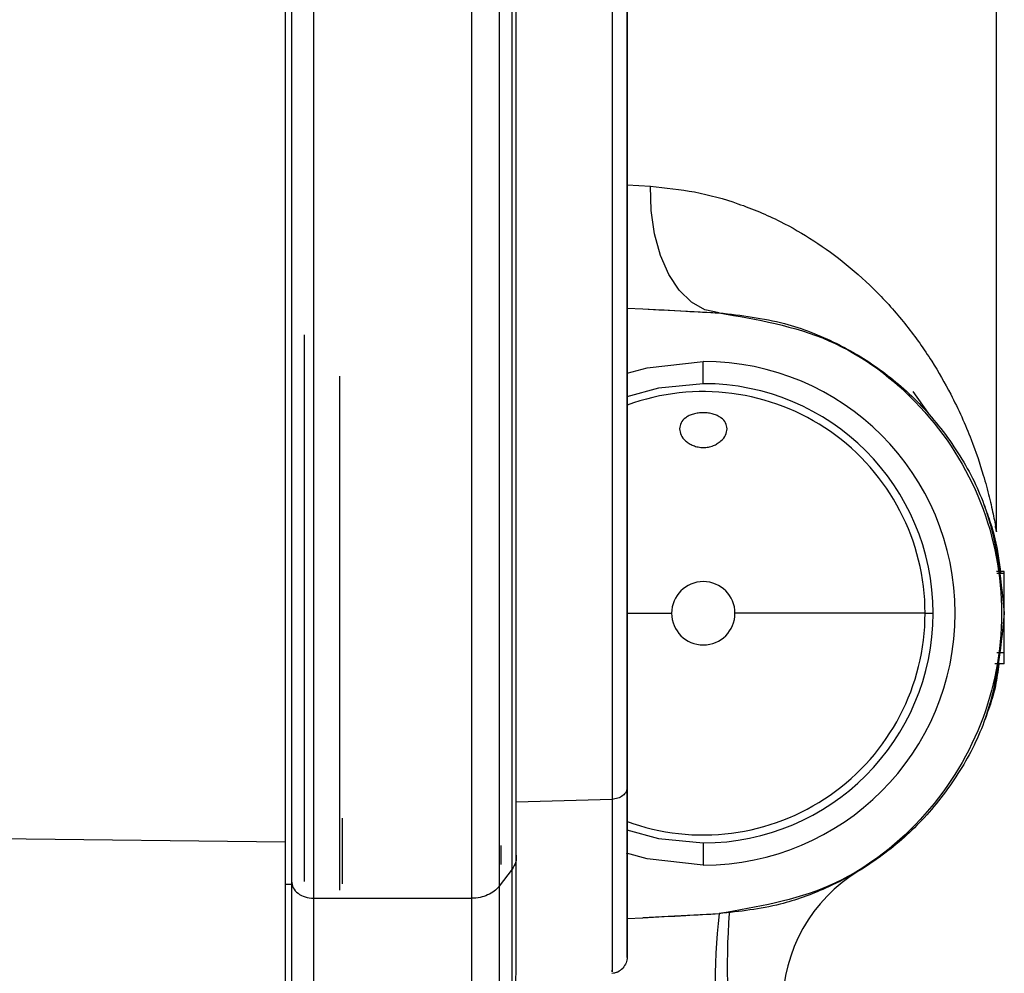
# Model space of a CAD drawing. Extents: x 1.4 to 30, y 1.4 to 19.7.
# Drawn here: x 16.5 to 16.6, y 8.2 to 8.3 of the extents above; entities that cross this region are included whole.
import ezdxf

# ---------------------------------------------------------------- set-up
doc = ezdxf.new("R2010")
doc.units = 0
doc.header["$MEASUREMENT"] = 0
doc.layers.get('0').update_dxf_attribs({"linetype": 'CONTINUOUS'})

msp = doc.modelspace()

# ---------------------------------------------------------------- linework, layer by layer
at = {"color": 7, "linetype": 'Continuous'}
for p, q in [((16.60982092360836, 8.256371899646814), (16.60982092360836, 8.426744416684773)), ((16.57159913708788, 8.292315226887386), (16.57402107321447, 8.292169281249034)), ((16.57159913699826, 8.279562054435898), (16.57321711141295, 8.279477259989887)), ((16.57321711141295, 8.279477259989887), (16.58110436056474, 8.27906390677719)), ((16.57947315457949, 8.271724731645403), (16.57947315457949, 8.274021319571911)), ((16.60117346968207, 8.270929677987075), (16.60275850219391, 8.268656641865572)), ((16.60977818220166, 8.256572615806899), (16.60982077266015, 8.256423857425531)), ((16.61064113358211, 8.252253452684375), (16.60983380123645, 8.252253452684375)), ((16.61064113358211, 8.252043142434694), (16.60987315181185, 8.252043142434694)), ((16.61064113358211, 8.252043142434694), (16.61064113358211, 8.252253452684375)), ((16.61064113358211, 8.24802424500721), (16.61064113358211, 8.252043142434694)), ((16.57153784148933, 8.247938642406558), (16.57619231468447, 8.247938642406558)), ((16.60243903384458, 8.247938642406558), (16.5827539944745, 8.247938642406558)), ((16.60243903384458, 8.247938642406558), (16.60325924381833, 8.247938642406558)), ((16.61064113358211, 8.243841042697161), (16.61064113358211, 8.24802424500721)), ((16.61064113358211, 8.243841042697161), (16.6098744567361, 8.243841042697161)), ((16.61064113358211, 8.242684336323919), (16.61064113358211, 8.243841042697161)), ((16.61064113358211, 8.242684336323919), (16.60965803247387, 8.242684336323919)), ((16.57001941031024, 8.228659081224324), (16.56010887590462, 8.228378127687382)), ((16.54207154065181, 8.226703626709783), (16.54207154244269, 8.219914535387167)), ((16.46324281417414, 8.22508449859391), (16.53616602948997, 8.224247248402824)), ((16.55854059692579, 8.222741752506943), (16.55854059664275, 8.223890046470197)), ((16.57947315457949, 8.224152553167713), (16.57947315457949, 8.221855965241204)), ((16.55854059712709, 8.221925111803012), (16.55854059692579, 8.222741752506943)), ((16.55967765782762, 8.221422657697074), (16.55835188530737, 8.219665013780052)), ((16.53616603064959, 8.219859665183579), (16.5368519561712, 8.219859667077722)), ((16.5391188406488, 8.218407793124335), (16.55550937696172, 8.218407793124335)), ((16.58110436056475, 8.216813378035926), (16.57321711141295, 8.216400024823228)), ((16.57159912322685, 8.216315229655489), (16.57321711141295, 8.216400024823228))]:
    msp.add_line(p, q, dxfattribs=at)
at = {"color": 7, "linetype": 'Continuous', "flags": 128}
for points in [[(16.58110436056475, 8.27906390677719), (16.57963406369227, 8.279383634206685), (16.57824343487529, 8.280175568758604), (16.57698383364453, 8.281410462234978), (16.57590178034194, 8.283042706815328), (16.57503723800379, 8.28501201947183), (16.574422136422, 8.287245668377963), (16.5740791928941, 8.289661159083582), (16.57402107321447, 8.292169281249034)], [(16.57157419779708, 8.272796488851126), (16.57366921289657, 8.27336737239949), (16.57947315457949, 8.274021319571911)], [(16.57947315457949, 8.271724731645403), (16.57483271877038, 8.271267688610376), (16.57153944433494, 8.270362609117065)], [(16.57157087008794, 8.225503581874147), (16.57483271877038, 8.22460959620274), (16.57947315457949, 8.224152553167713)], [(16.57947315457949, 8.221855965241204), (16.57366921289657, 8.222509912413626), (16.57151346713054, 8.223100175790698)]]:
    msp.add_lwpolyline(points, dxfattribs=at)
at = {"color": 7, "linetype": 'Continuous'}
for centre, radius, start, end in [((16.58109798331378, 8.279035267072862), 2.934113143618728e-05, 22.40919025921631, 77.44665466068005), ((16.57947315457949, 8.247938642406558), 0.02608267716535373, 270.0000000000008, 90), ((16.57947315457949, 8.247938642406558), 0.02378608923884684, 0, 90), ((16.57947315457949, 8.247938642406558), 0.02296587926509375, 0, 110.0986006065632), ((16.57947315457949, 8.247938642406558), 0.00328083989501593, 0, 180), ((16.57947315457949, 8.247938642406558), 0.02296587926509375, 249.7409014364278, 0), ((16.57947315457949, 8.247938642406558), 0.00328083989501593, 180, 0), ((16.57947315457949, 8.247938642406558), 0.02378608923884684, 270.0000000000008, 0), ((16.60407945379209, 8.207224490024698), 0.01640419947506652, 121.1473899215057, 180), ((16.65960591659352, 8.208622518991021), 0.07892771674660667, 174.0433076281733, 185.9566923718276), ((16.58109798331378, 8.216842017740257), 2.934113143823602e-05, 282.5533453378129, 337.5908097343709), ((16.66087897332878, 8.211356318656131), 0.07892271906718422, 175.9824219908136, 187.8754893511794)]:
    msp.add_arc(centre, radius, start, end, dxfattribs=at)
for points, knots in [([(16.53911887823178, 8.377261952307284), (16.53911887752657, 8.377361233189692), (16.53911887522703, 8.377684964384668), (16.53911887137798, 8.37454368968597), (16.53911886691428, 8.368086378816592), (16.53911886288467, 8.358330694413745), (16.53911885944446, 8.34590539797432), (16.53911885672568, 8.331219762195401), (16.5391188548329, 8.314856683342281), (16.53911885383857, 8.297438893001441), (16.53911885378199, 8.279641812922195), (16.53911885466148, 8.262131864530113), (16.53911885645797, 8.245646935197469), (16.53911885904752, 8.230578909160425), (16.5391188613726, 8.222464846658772), (16.53911886253515, 8.218407793624307)], [0, 0, 0, 0, 0.03555056203962137, 0.115921873900966, 0.1962927609959153, 0.2766629670129519, 0.3570330494401263, 0.4374039282338792, 0.5177760449678334, 0.598148834346786, 0.6785210159497926, 0.7588915986220364, 0.8392608139575819, 0.9196299754459789, 1, 1, 1, 1]), ([(16.55550937651521, 8.21840779407486), (16.55550937535266, 8.22246484620287), (16.55550937302758, 8.230578906891628), (16.55550937043804, 8.245646929034049), (16.55550936864154, 8.26213185409462), (16.55550936776205, 8.279641798171221), (16.55550936781863, 8.297438874374409), (16.55550936881296, 8.314856661731413), (16.55550937070574, 8.331219738845974), (16.55550937342452, 8.345905374673126), (16.55550937686473, 8.358330672435766), (16.55550938089433, 8.368086362410923), (16.55550938535803, 8.374543672534026), (16.55550938920704, 8.37768494208831), (16.55550939150654, 8.3773612291374), (16.55550939221171, 8.377261957655744)], [0, 0, 0, 0, 0.08037018253111997, 0.1607395019950285, 0.2411088753056156, 0.3214796159547678, 0.4018519555379114, 0.482224902899464, 0.56259717761614, 0.642968214390463, 0.7233384547954063, 0.8037088187887733, 0.8840798638609215, 0.9644513337016922, 1, 1, 1, 1]), ([(16.55835209712453, 8.219665291294818), (16.55835209598315, 8.223648467294442), (16.5583520937004, 8.231614776519763), (16.55835209115802, 8.24640841993231), (16.55835208939423, 8.262593165446107), (16.55835208853076, 8.27978426531944), (16.5583520885863, 8.297257269419026), (16.55835208956253, 8.314357891938002), (16.55835209142084, 8.33042301130243), (16.55835209409011, 8.34484123379768), (16.55835209746767, 8.357040285666175), (16.5583521014239, 8.366618316998286), (16.55835210580631, 8.372958127278615), (16.55835210958568, 8.376042331698756), (16.55835211184375, 8.37572436206201), (16.55835211253653, 8.37562680838868)], [0, 0, 0, 0, 0.08036834535652365, 0.1607358276656607, 0.2411033638195723, 0.3214722672799244, 0.4018427696378402, 0.4822138797616133, 0.5625843172573732, 0.6429535168393526, 0.7233219200688785, 0.8036904468822959, 0.8840596547584555, 0.9644292873949402, 1, 1, 1, 1]), ([(16.53616604598315, 8.375302275615624), (16.53616604528654, 8.37539828165593), (16.53616604303031, 8.375709230812145), (16.53616603925931, 8.372620685800651), (16.53616603489466, 8.366287046996538), (16.53616603095546, 8.356730075649972), (16.53616602759351, 8.344563655882942), (16.53616602493787, 8.330189083876801), (16.53616602309069, 8.314176701589313), (16.53616602212263, 8.29713583633846), (16.53616602207193, 8.279727177323567), (16.53616602293672, 8.262602477620169), (16.53616602469815, 8.24648341237629), (16.53616602723495, 8.231752973621758), (16.53616602951137, 8.223824106119295), (16.53616603064959, 8.219859665183579)], [0, 0, 0, 0, 0.03588629214410052, 0.116230314535043, 0.1965749446684949, 0.2769189025282, 0.3572616229800262, 0.4376035474265776, 0.5179455955126387, 0.598288324566995, 0.678631478416716, 0.7589743032359207, 0.8393163615871025, 0.9196580351953234, 1, 1, 1, 1]), ([(16.5368222121122, 8.375074629662002), (16.53682221186135, 8.37501164679257), (16.53682221065831, 8.374709594323496), (16.53682220847477, 8.373220162383712), (16.53682220558034, 8.37002337461882), (16.53682220277591, 8.365329773784396), (16.53682220022205, 8.359482223169326), (16.53682219803704, 8.352976648481086), (16.53682219639195, 8.346832601324628), (16.5368221951528, 8.341307761780298), (16.5368221942034, 8.336429654912148), (16.53682219277816, 8.327936471529327), (16.53682219147502, 8.317111998436204), (16.53682219055698, 8.303959089110885), (16.53682219017397, 8.292598131199558), (16.53682219019597, 8.281708783014658), (16.53682219054749, 8.271521619337959), (16.53682219114228, 8.262404563884607), (16.53682219196804, 8.253794391992264), (16.53682219294078, 8.246210357988486), (16.53682219402734, 8.23942373719731), (16.53682219528584, 8.232910823372187), (16.53682219680423, 8.22633559286795), (16.53682219804707, 8.222224440413255), (16.53682219866846, 8.220168985349405)], [0, 0, 0, 0, 0.01343572112414039, 0.06443486579740601, 0.1182061017925062, 0.1745670523479399, 0.2283781016306991, 0.2782809410671415, 0.3240819738195563, 0.3530205208824693, 0.381883284207271, 0.4108060272165838, 0.4973098272911649, 0.5515450437843965, 0.606490633606291, 0.6621161665362153, 0.7082977786215174, 0.7544747380124648, 0.7972502227790351, 0.8399848361275727, 0.875472781116572, 0.91100287522363, 0.9555040605266778, 1, 1, 1, 1]), ([(16.5596776986541, 8.221422708124845), (16.5596776975423, 8.22530264063956), (16.55967769531872, 8.233062464003753), (16.55967769284224, 8.24747265850486), (16.55967769112417, 8.26323789722182), (16.55967769028307, 8.279983408297195), (16.55967769033718, 8.297003505871972), (16.55967769128811, 8.313660911707954), (16.55967769309825, 8.329309509778616), (16.55967769569833, 8.343354433563318), (16.55967769898837, 8.355235704224937), (16.55967770284198, 8.364571360510705), (16.55967770711107, 8.370724846591152), (16.55967771067195, 8.37369603580683), (16.55967771275006, 8.373428830612614), (16.55967771330367, 8.373357646625012)], [0, 0, 0, 0, 0.08088478964951208, 0.1617687107056071, 0.2426526859530566, 0.3235380372940376, 0.4044249978069643, 0.4853125699899616, 0.5661994652212121, 0.6470851145836053, 0.7279699624774547, 0.8088549347510285, 0.8897405924643014, 0.9706266776659953, 1, 1, 1, 1]), ([(16.5601088840146, 8.222891448668896), (16.56010888113871, 8.224753344101902), (16.56010887510239, 8.228661336940739), (16.56010886720682, 8.235382246799386), (16.5601088603506, 8.242416320567179), (16.56010885376935, 8.251089750102613), (16.5601088484912, 8.260894021937185), (16.56010884904586, 8.274428906174261), (16.56010885420843, 8.287049544505573), (16.5601088541098, 8.299226371253942), (16.56010885915339, 8.311096344524017), (16.56010883287967, 8.322196773906766), (16.5601088960774, 8.332420553182756), (16.56010870164337, 8.339366275235792), (16.56010805234486, 8.346079205315476), (16.560107154021, 8.352550650302398), (16.56010597014851, 8.358381351434428), (16.56010455429671, 8.363316247046066), (16.5601029408669, 8.367194082736736), (16.56010098294121, 8.37023806174829), (16.56009940861964, 8.371092924970458), (16.56009859250536, 8.371536078446708)], [0, 0, 0, 0, 0.04256989621830876, 0.08935133876053526, 0.1323618335814916, 0.1716009212923077, 0.2387104450645145, 0.290756884880442, 0.3809822824361359, 0.4273197956562714, 0.4741710337398619, 0.5625421673514169, 0.6037243392127507, 0.6498633998267159, 0.6897639413425877, 0.7370529418656743, 0.7917219447645674, 0.8375781721140141, 0.8875799866361573, 0.9417224669042364, 1, 1, 1, 1]), ([(16.57001924249253, 8.363906328377565), (16.57001924189146, 8.363989590196148), (16.57001923993166, 8.364261066667058), (16.57001923665244, 8.361584453580027), (16.5700192328504, 8.356091091140463), (16.57001922941965, 8.347795248006216), (16.57001922649232, 8.337227487842195), (16.57001922418026, 8.324732227842553), (16.57001922257147, 8.31080282818626), (16.57001922172648, 8.295968416437029), (16.57001922167801, 8.280804986645014), (16.57001922242485, 8.26588339432549), (16.570019223952, 8.251838177634047), (16.57001922615556, 8.239010953967796), (16.57001922813473, 8.232111230692542), (16.570019229124, 8.228662471437836)], [0, 0, 0, 0, 0.03558806158183907, 0.1160354353180803, 0.1964326997973935, 0.2767647274962847, 0.3570522938990006, 0.4373398603859591, 0.5176718882931444, 0.5980691529926302, 0.6785165268363886, 0.7589692326530745, 0.8393767573398638, 0.9197140417744604, 1, 1, 1, 1]), ([(16.57159911527328, 8.362407789206301), (16.57159911521188, 8.362397697268719), (16.57159911475319, 8.362322304036807), (16.57159911390317, 8.361888405026033), (16.57159911272695, 8.361146331491854), (16.57159911144235, 8.360008242423051), (16.57159911006054, 8.358423828656274), (16.5715991085989, 8.35627066382208), (16.57159910651405, 8.352480764483659), (16.57159910393793, 8.346144244269292), (16.57159910165685, 8.337787539358546), (16.5715991001053, 8.33028262810416), (16.57159909909124, 8.324275426545123), (16.57159909823712, 8.317936087306869), (16.57159909758857, 8.311711861790993), (16.57159909711537, 8.30571251211122), (16.5715990967939, 8.300017031164753), (16.57159909658303, 8.293976833162338), (16.57159909650311, 8.287613406039505), (16.57159909656464, 8.2822420671174), (16.57159909668099, 8.278158500159433), (16.57159909679056, 8.275344327322545), (16.57159909692904, 8.272544268120864), (16.57159909713516, 8.269114539845951), (16.57159909743524, 8.265089966404272), (16.57159909786285, 8.260525395986548), (16.57159909836893, 8.25607080014501), (16.57159909932873, 8.24897507491476), (16.57159910096885, 8.239611288081452), (16.57159910283575, 8.233148629458466), (16.57159910376938, 8.229916695435755)], [0, 0, 0, 0, 0.003840091950942585, 0.02868794427837551, 0.0535130992468643, 0.07840164978667821, 0.1111602302507704, 0.1438244036752794, 0.1765911557040358, 0.2561955072322269, 0.3358358854514226, 0.3758598729802404, 0.4155324831397295, 0.4552122979952905, 0.4952577060718895, 0.5279687108479764, 0.5606065438772745, 0.5933677225946075, 0.6306714839271375, 0.6679936972027768, 0.6839832638625342, 0.6999688139064926, 0.7159733803908856, 0.7320199144840536, 0.7592636354416641, 0.7863922616217202, 0.8135186245522046, 0.8407555838882527, 0.9203628914379441, 1, 1, 1, 1]), ([(16.5715991168367, 8.361013579257179), (16.57159911626352, 8.36109398994232), (16.57159911438452, 8.361357591917765), (16.57159911123636, 8.358785940170145), (16.57159910758038, 8.35349780196491), (16.57159910427996, 8.345507263634419), (16.5715991014623, 8.335330554142866), (16.57159909923554, 8.323302539250717), (16.57159909768532, 8.309900677516204), (16.57159909687098, 8.29563493305385), (16.57159909682466, 8.28105845082901), (16.57159909754498, 8.266716999512752), (16.57159909901632, 8.253214929230836), (16.5715991011372, 8.240873260713062), (16.57159910304154, 8.234227385779166), (16.57159910399371, 8.230904439699646)], [0, 0, 0, 0, 0.03528833968917455, 0.1156820892117075, 0.1960755581269348, 0.2764680043641712, 0.3568595630615605, 0.4372511217589357, 0.517643567996131, 0.5980370369113172, 0.6784307864338178, 0.7588238514628881, 0.8392159560432618, 0.9196077696571597, 1, 1, 1, 1]), ([(16.57159911868214, 8.212589233222172), (16.5715991199711, 8.213285546957753), (16.57159912254945, 8.214678407849805), (16.5715991262223, 8.220294107768018), (16.57159912959336, 8.228271680483516), (16.57159913248384, 8.238773251539627), (16.57159913477925, 8.25111329506921), (16.57159913616661, 8.263311163515324), (16.57159913689926, 8.274379258366555), (16.57159913718605, 8.28397295699265), (16.57159913713036, 8.294819413870995), (16.57159913671328, 8.303856884454545), (16.57159913610301, 8.311485941525289), (16.5715991355723, 8.31674591713429), (16.57159913453024, 8.324881489088137), (16.5715991328014, 8.334971632272556), (16.57159913087375, 8.341668691587394), (16.57159912990976, 8.345017771318934)], [0, 0, 0, 0, 0.08165378603060681, 0.1633349443483169, 0.2476261828750494, 0.3319465964147594, 0.4162373459301833, 0.5005582492654964, 0.5551852839429465, 0.6093748108317357, 0.6640339308698793, 0.7390434147676743, 0.7641760693641322, 0.7991633635219471, 0.8342765677953431, 0.9171246719275385, 0.9999999999999999, 0.9999999999999999, 0.9999999999999999, 0.9999999999999999]), ([(16.57159911855971, 8.21384412392849), (16.57159911985491, 8.21453502516628), (16.57159912244532, 8.215916825231531), (16.57159912609775, 8.22149716965308), (16.57159912939912, 8.22940941296535), (16.57159913221653, 8.239607101707673), (16.57159913444336, 8.251629495938992), (16.57159913599355, 8.265032864573334), (16.5715991368079, 8.279298206107244), (16.57159913685421, 8.293874797075066), (16.5715991361339, 8.308216219891566), (16.57159913466255, 8.321718298239048), (16.57159913254168, 8.3340599648922), (16.57159913063735, 8.340705840016707), (16.57159912968517, 8.344028786190348)], [0, 0, 0, 0, 0.08333448480107469, 0.1666686788760395, 0.2500018131381653, 0.3333340276018099, 0.4166662420654401, 0.4999993763275415, 0.5833335704025046, 0.6666680552036275, 0.7500018305767743, 0.8333346106611511, 0.9166670893739802, 0.9999999999999999, 0.9999999999999999, 0.9999999999999999, 0.9999999999999999]), ([(16.57402107321447, 8.292169281249034), (16.57555811105055, 8.29201282586583), (16.57872329613913, 8.291690641054036), (16.58321026115405, 8.290415734348667), (16.58731759476037, 8.288683066296528), (16.59103872818503, 8.286533915588105), (16.59440662944345, 8.284071755190446), (16.59763899671491, 8.281122566549264), (16.60059883354359, 8.277755200262126), (16.60310891504393, 8.27420191949717), (16.60537779201924, 8.270239516205942), (16.6071691103536, 8.266240135056513), (16.60838655502225, 8.262633276330613), (16.60911073771178, 8.259940522271194), (16.60948695702752, 8.258225457000597), (16.60968949947915, 8.257174176615356), (16.6098200145238, 8.256433339876574), (16.60984842701091, 8.25627411133247), (16.60975158785804, 8.256816285885666), (16.60972165918991, 8.256983847887097)], [0, 0, 0, 0, 0.06146017943469751, 0.1265634709313967, 0.1958545698978397, 0.25671441473396, 0.3218948796849062, 0.3915668924403987, 0.4681356292064862, 0.5445888543385927, 0.6136109707427972, 0.7071065797195609, 0.7815897456334551, 0.8304813352197753, 0.8796958118882967, 0.905485031569532, 0.9286907324040413, 0.9779614820936462, 1, 1, 1, 1]), ([(16.57321711141295, 8.279477259989887), (16.57469446102265, 8.279398981678646), (16.57733067423482, 8.279259300240371), (16.5799664412776, 8.279111447599073), (16.58112510874668, 8.279046452459932)], [0, 0, 0, 0, 0.5604059652212237, 0.9999999999999999, 0.9999999999999999, 0.9999999999999999, 0.9999999999999999]), ([(16.58110436056475, 8.27906390677719), (16.58339310409998, 8.278798173281551), (16.58757456643092, 8.27831268655708), (16.59313902326715, 8.276115967665007), (16.59794647519571, 8.273248473360272), (16.60229240639012, 8.269455553490547), (16.60596598392868, 8.2646984374392), (16.6096322444787, 8.25764193204235), (16.61024107624774, 8.251786312257746), (16.61064113358211, 8.247938642406558)], [0, 0, 0, 0, 0.1458929316384974, 0.2665417896779926, 0.3768919685445955, 0.500659384925345, 0.6305469353455123, 0.7572360449294171, 1, 1, 1, 1]), ([(16.58112510874668, 8.279046452459932), (16.58501928423954, 8.27838681672752), (16.59280275052842, 8.277068372683184), (16.60247879475908, 8.269761833884136), (16.60887651121654, 8.259702800025776), (16.61110081201461, 8.247926669490075), (16.60886853947407, 8.23615912447769), (16.60247545819186, 8.226115056551249), (16.59280711353779, 8.218811074010457), (16.58502384132746, 8.217491714864797), (16.58112510874668, 8.216830832353184)], [0, 0, 0, 0, 0.1251219616198942, 0.2500869752919781, 0.3751435358359766, 0.5001505833997023, 0.6250708967850727, 0.7499223268281494, 0.8747331526156091, 1, 1, 1, 1]), ([(16.53813452636214, 8.276767711380899), (16.53813452640214, 8.275397311792602), (16.53813452652145, 8.271309275448603), (16.53813452694269, 8.264626350098666), (16.5381345276125, 8.256774816995366), (16.53813452885887, 8.246059404910758), (16.53813453097909, 8.232941272147968), (16.53813453341015, 8.224425577194795), (16.53813453462595, 8.220166738296966)], [0, 0, 0, 0, 0.0627820377715682, 0.1872849746541118, 0.3118375393444602, 0.4375491825052485, 0.7187091091408689, 1, 1, 1, 1]), ([(16.54182387731867, 8.219270026903938), (16.54182387617519, 8.223251938183447), (16.54182387388822, 8.231215746310175), (16.54182387137723, 8.246030994728612), (16.54182386974886, 8.259960285818945), (16.54182386936871, 8.269106360211447), (16.54182386922696, 8.272516593749197)], [0, 0, 0, 0, 0.2781992204841634, 0.5563974326456714, 0.8345969770523458, 0.9999999999999999, 0.9999999999999999, 0.9999999999999999, 0.9999999999999999]), ([(16.58193378450074, 8.267050568117515), (16.58190486545394, 8.26725723439397), (16.58184703588725, 8.267670506010253), (16.58142928196912, 8.26812723971943), (16.58094539656829, 8.268415577957615), (16.58050158475893, 8.268584474532675), (16.58000614778963, 8.268690427162724), (16.57947365212294, 8.26872732326423), (16.57894051963261, 8.268690548962986), (16.57844480119828, 8.268584484552328), (16.57800172109884, 8.268415857899443), (16.57751798088174, 8.268128063152176), (16.57709947757108, 8.267671308179187), (16.57704150564741, 8.267257457805592), (16.57701252465823, 8.267050568117531)], [0, 0, 0, 0, 0.1246645259021457, 0.2492922938198101, 0.3143115831398404, 0.3749663469819157, 0.4382870615101331, 0.4998947765128897, 0.5616550589476832, 0.6251740813369664, 0.6855824317392882, 0.7503570431970298, 0.8751999351586094, 1, 1, 1, 1]), ([(16.57701252465823, 8.267050568117531), (16.57704300604594, 8.266834291945932), (16.57710388049826, 8.266402366286131), (16.57751623369849, 8.26587448573668), (16.57798733738597, 8.265519857612189), (16.57842672572704, 8.265297576619014), (16.57892197782709, 8.265151481177814), (16.57946746449111, 8.265097392591743), (16.58001385901228, 8.265149350040234), (16.58051095464479, 8.265294131367584), (16.58095202359036, 8.26551549470197), (16.58142604185629, 8.265870185617736), (16.58184186367356, 8.266398747602508), (16.58190311836182, 8.266833111213767), (16.58193378450074, 8.267050568117515)], [0, 0, 0, 0, 0.1245528494069508, 0.2487447935771357, 0.3152864451079972, 0.3740739642047824, 0.4384998169666606, 0.4993241144055716, 0.5602839872347517, 0.6248325479979062, 0.683619290929795, 0.7501731386401109, 0.8749283449715018, 1, 1, 1, 1]), ([(16.60853518905491, 8.259201016368452), (16.60854229415461, 8.259182707354237), (16.60855687307727, 8.259145139168938), (16.60870046320496, 8.25877056111084), (16.60908004483364, 8.257711975219275), (16.60982083579089, 8.255426288004706), (16.61010216893974, 8.2532730623877), (16.61026286610518, 8.252043142434694)], [0, 0, 0, 0, 0.07372019003321903, 0.151266131908327, 0.3011236782974054, 0.6008026627788509, 1, 1, 1, 1]), ([(16.61064113358211, 8.247938642406558), (16.61024106253632, 8.244090878865936), (16.60963220449917, 8.23823506455132), (16.60596618501812, 8.231179723300603), (16.60290374840159, 8.2272115262912), (16.60001922975177, 8.22444097696544), (16.5976715632165, 8.222573453347945), (16.59503047996328, 8.220865887848758), (16.59164180263832, 8.219150935903182), (16.58701662805549, 8.217471240437545), (16.58323539423571, 8.217050499737693), (16.58110436056475, 8.216813378035926)], [0, 0, 0, 0, 0.2426822600109034, 0.3693320124982394, 0.4991813241572468, 0.5595962284152682, 0.6230449998658919, 0.6895277191370965, 0.7590443966774223, 0.8642018641639151, 1, 1, 1, 1]), ([(16.6100682698301, 8.242684336323919), (16.60997173443393, 8.241916523255304), (16.60975510638881, 8.240193529921616), (16.60910995540224, 8.238262872025997), (16.60871274988501, 8.237138286977073), (16.60855844855764, 8.236736325869465), (16.60854280210614, 8.236695925797509), (16.60853518905491, 8.236676268444665)], [0, 0, 0, 0, 0.2858840984024951, 0.6415316642672547, 0.8201130282235595, 0.9124728866796359, 1, 1, 1, 1]), ([(16.57159910399371, 8.230904439699646), (16.57159910504147, 8.227995503749456), (16.57159910713698, 8.22217764692605), (16.57159911078568, 8.216666583354813), (16.57159911406767, 8.213726379695858), (16.57159911610837, 8.213868566754206), (16.57159911684173, 8.213919663358341)], [0, 0, 0, 0, 0.2808250464814768, 0.561648637450899, 0.8424732440175451, 1, 1, 1, 1]), ([(16.57159399474852, 8.229916707793572), (16.57156836240536, 8.22975827942998), (16.57151699136334, 8.22944076533964), (16.57115357000827, 8.22903764137049), (16.57064026531725, 8.228742935972411), (16.57022592977021, 8.228689252369188), (16.57001922197849, 8.22866247016536)], [0, 0, 0, 0, 0.2495295958955694, 0.5000945591873581, 0.7506022582935236, 0.9999999999999999, 0.9999999999999999, 0.9999999999999999, 0.9999999999999999]), ([(16.57159910376938, 8.229916695435755), (16.57159910428848, 8.228388496952649), (16.57159910532173, 8.225346674063147), (16.57159910701154, 8.221524150547362), (16.57159910878753, 8.218299698738589), (16.57159911054778, 8.215873346029529), (16.57159911225888, 8.214127547506614), (16.57159911374566, 8.213090646922522), (16.57159911528898, 8.212435099026363), (16.57159911679598, 8.21215875221373), (16.57159911789928, 8.212421004854088), (16.57159911840537, 8.212541302788214)], [0, 0, 0, 0, 0.1261311054464939, 0.2510593276109748, 0.3759927068687912, 0.5021391354347894, 0.6079302730746087, 0.7134749629354622, 0.7897014945014103, 0.9035339521212252, 1, 1, 1, 1]), ([(16.57001922830549, 8.228662470428901), (16.57001922939319, 8.225643895598804), (16.57001923156929, 8.219604816177899), (16.57001923536006, 8.213814793097779), (16.57001923936394, 8.210490906531382), (16.57001924208627, 8.210797853420228), (16.57001924344782, 8.21095136997087)], [0, 0, 0, 0, 0.2497358799534179, 0.4996314148820575, 0.7497454379654204, 1, 1, 1, 1]), ([(16.56008195787468, 8.222892084577703), (16.56009481137801, 8.22265413629383), (16.56012259662646, 8.222139766630178), (16.55983290841738, 8.221673446164802), (16.55967723046801, 8.22142284634221)], [0, 0, 0, 0, 0.4626017059116829, 1, 1, 1, 1]), ([(16.55999296073312, 8.204117151982354), (16.56000281094353, 8.204057223198772), (16.56003054499169, 8.203888488958512), (16.56006349024102, 8.20730364590502), (16.56009292228577, 8.213465804077009), (16.56010259606798, 8.219896280789015), (16.5601071959597, 8.222953977966714)], [0, 0, 0, 0, 0.1591058150623568, 0.4479750333855208, 0.7375116561287097, 1, 1, 1, 1]), ([(16.55967772169794, 8.201502632585202), (16.5596777201701, 8.201333292069089), (16.55967771711443, 8.20099461265274), (16.55967771261951, 8.204740031406606), (16.55967770836066, 8.211247531634765), (16.55967770591366, 8.218030986327426), (16.55967770469016, 8.221422719828581)], [0, 0, 0, 0, 0.2500021609706732, 0.5000019363695714, 0.750000514522013, 1, 1, 1, 1]), ([(16.53616603064959, 8.219859665183579), (16.53616603190182, 8.21638992155508), (16.53616603440626, 8.20945047157521), (16.53616603876555, 8.202885714560546), (16.53616604267431, 8.199393030095917), (16.53616604509952, 8.199568455541245), (16.53616604596345, 8.199630946826442)], [0, 0, 0, 0, 0.2814272450498572, 0.5628514665914233, 0.8442758767145342, 1, 1, 1, 1]), ([(16.53682219866846, 8.220168985349405), (16.53682219937903, 8.218101582468337), (16.53682220086086, 8.213790178879988), (16.5368222034255, 8.208395772447627), (16.53682220588268, 8.204593073290166), (16.53682220808466, 8.202177030789537), (16.53682220990395, 8.200732576387399), (16.53682221166272, 8.19989642596016), (16.53682221301302, 8.19953529760518), (16.53682221374467, 8.199579062928509), (16.53682221394225, 8.199590881346055)], [0, 0, 0, 0, 0.1632874939027685, 0.340523027026582, 0.5315440411430513, 0.6437158036978434, 0.7555281834779277, 0.867671145852248, 0.9642658266256114, 1, 1, 1, 1]), ([(16.53682401241426, 8.220168987194217), (16.53686242557235, 8.21993963895743), (16.53693927217813, 8.21948082134341), (16.53747347829029, 8.218906117793798), (16.53822179365535, 8.218495958955954), (16.53881989361772, 8.218437849008161), (16.53911884583832, 8.218408803532446)], [0, 0, 0, 0, 0.2500183552110083, 0.5001687687054251, 0.7501660827203814, 1, 1, 1, 1]), ([(16.55835110129195, 8.219665361272995), (16.55818687282002, 8.219485259039091), (16.55785824787927, 8.219124870336389), (16.55715699685538, 8.21873405723789), (16.55636542332849, 8.218463761893199), (16.55579444826209, 8.218426495128758), (16.55550937673911, 8.218407888898957)], [0, 0, 0, 0, 0.2501337947597364, 0.500523462934822, 0.7506256481344353, 0.9999999999999999, 0.9999999999999999, 0.9999999999999999, 0.9999999999999999]), ([(16.55835261415169, 8.199307277653112), (16.55835261327815, 8.199246795118261), (16.55835261083751, 8.19907780854919), (16.55835260690887, 8.202599824990518), (16.55835260253516, 8.209205032386684), (16.55835260002329, 8.216178980009476), (16.55835259876735, 8.219665960148536)], [0, 0, 0, 0, 0.1566929436616609, 0.4377958531718857, 0.7188974164818563, 1, 1, 1, 1]), ([(16.53911886253515, 8.218407797497115), (16.5391188638144, 8.214856115411372), (16.53911886637288, 8.207752764130044), (16.53911887082775, 8.201024929006325), (16.53911887482968, 8.197437386907048), (16.53911887731602, 8.19760961104831), (16.53911887820617, 8.197671270146941)], [0, 0, 0, 0, 0.2810827794075195, 0.5621645386783514, 0.8432476440520051, 1, 1, 1, 1]), ([(16.55550939205584, 8.197671264785702), (16.55550939116565, 8.19760959936911), (16.55550938867927, 8.197437362810788), (16.55550938467729, 8.201024921893993), (16.55550938022242, 8.207752763510966), (16.55550937766394, 8.214856115503565), (16.55550937638469, 8.218407797944945)], [0, 0, 0, 0, 0.1567586081089667, 0.4378396294256821, 0.7189193046483421, 1, 1, 1, 1]), ([(16.57321711141295, 8.216400024823228), (16.57469446102265, 8.216478303134469), (16.57733067423482, 8.216617984572745), (16.5799664412776, 8.216765837214043), (16.58112510874668, 8.216830832353184)], [0, 0, 0, 0, 0.5604059652212071, 1, 1, 1, 1]), ([(16.57159407992195, 8.21233479925477), (16.57157203657965, 8.21212003340154), (16.57152787396891, 8.211689761955201), (16.57126198434183, 8.211349113859), (16.57112881096425, 8.211178496982985)], [0, 0, 0, 0, 0.4991403799982356, 1, 1, 1, 1]), ([(16.57000429182979, 8.210661581782091), (16.5701089575516, 8.210671661114581), (16.57031862185657, 8.210691851834186), (16.57072281955352, 8.210832328239022), (16.57096634114016, 8.211039967020405), (16.57112881096425, 8.211178496982985)], [0, 0, 0, 0, 0.2491234347442865, 0.4990391400139263, 1, 1, 1, 1])]:
    msp.add_open_spline(points, degree=3, knots=knots, dxfattribs=at)

doc.saveas('drawing.dxf')
